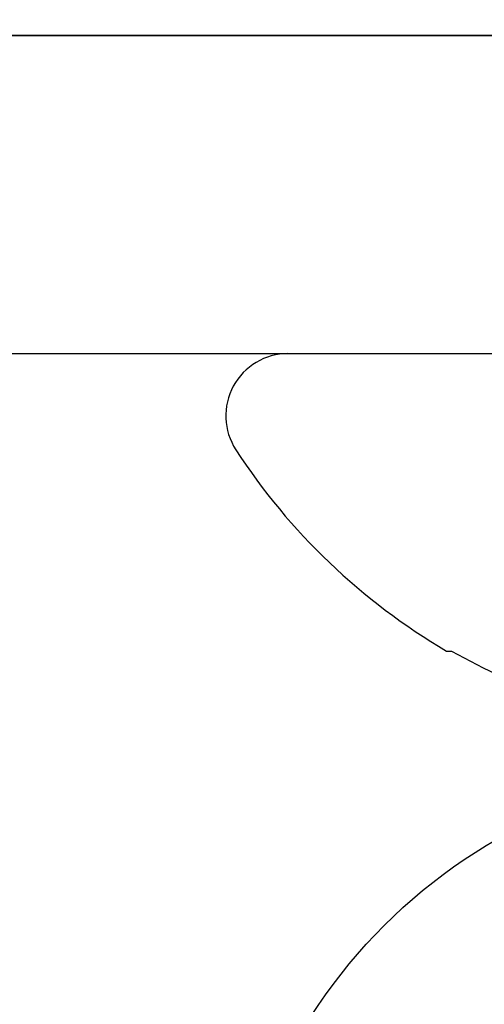
# Model space of a CAD drawing. Units: inches. Extents: x 0 to 108, y 0 to 43.
# Drawn here: x 103 to 103, y 14 to 14 of the extents above; entities that cross this region are included whole.
import ezdxf
from ezdxf import colors
from ezdxf.entities.mleader import LeaderData, LeaderLine
from ezdxf.math import Vec2, Vec3

# ---------------------------------------------------------------- set-up
doc = ezdxf.new("R2010")
doc.units = ezdxf.units.IN
doc.header["$LTSCALE"] = 0.5
doc.header["$MEASUREMENT"] = 0
doc.layers.add('Arcadia-Profile', color=6, linetype='Continuous')
doc.layers.add('Arcadia-Text', color=3, linetype='Continuous')
doc.styles.get("Standard").update_dxf_attribs({"font": 'ARIALN.TTF'})

# ---------------------------------------------------------------- blocks, each defined once
blk = doc.blocks.new('Clip OPG1999-4')
at = {"layer": 'Arcadia-Profile'}
for points in [[(-1.375, -0.875), (1.375, -0.875), (1.375, 0), (-1.375, 0)], [(1.375, 0), (-1.375, 0), (-1.375, -0.125), (1.375, -0.125)]]:
    blk.add_lwpolyline(points, close=True, dxfattribs=at)
blk = doc.blocks.new('*U80')
at = {"layer": 'Arcadia-Profile'}
blk.add_circle((0, 0), 0.2125000025681038, dxfattribs=at)
blk = doc.blocks.new('*U82')
at = {"layer": 'Arcadia-Profile'}
for p, q in [((0, 0.1880594397940647), (0, -0.1880594397940647)), ((-0.1168615697508173, 0.1257476613719874), (-0.1168615697508173, 0.1237520369014944))]:
    blk.add_line(p, q, dxfattribs=at)
for centre, radius, start, end in [((-0.0244405591909356, 0.1880594433771674), 0.0244405591909369, 7.63e-14, 122.9948532414494), ((0.0976626554491311, 0), 0.2486626572739934, 122.9948532414491, 149.6224491993524), ((0.1006943975947099, 0.0005396318503879), 0.2500237902403017, 150.4750364069967, 160.7380469100714)]:
    blk.add_arc(centre, radius, start, end, dxfattribs=at)

msp = doc.modelspace()

# ---------------------------------------------------------------- linework, layer by layer
at = {"layer": 'Arcadia-Profile'}
msp.add_lwpolyline([(101.8985026568674, 14.38994809064356), (105.2485026568674, 14.38994809064356)], dxfattribs=at)

# ---------------------------------------------------------------- block references
at = {"layer": 'Arcadia-Profile', "lineweight": -3, "rotation": 90}
msp.add_blockref('*U82', (102.8985026568674, 14.26494809064356), dxfattribs=at)
at = {"layer": 'Arcadia-Profile', "lineweight": -3}
for name, p in [('Clip OPG1999-4', (103.6485026568674, 14.38994809064356)), ('*U80', (102.8985026568674, 13.88994809064354))]:
    msp.add_blockref(name, p, dxfattribs=at)

# ---------------------------------------------------------------- leaders
at = {"layer": 'Arcadia-Text', "lineweight": -3}
ml = msp.add_multileader_mtext('Standard', dxfattribs=at)
ml.set_content('\\A1;Setting Block [ 1 {\\H0.7x;\\S1/4;}" x {\\H0.7x;\\S13/16;}" x 4" ]\\PSB_1.250X0.8150X4', color=256)
ml.set_leader_properties()
ml.build(insert=Vec2(0, 0))
ml.multileader.update_dxf_attribs({"dogleg_length": 0.36, "arrow_head_size": 0.24})
ctx = ml.context
ctx.base_point, ctx.char_height, ctx.arrow_head_size, ctx.landing_gap_size, ctx.plane_origin = Vec3(102.2608938250762, 16.78517760850627), 0.18, 0.24, 0.18, Vec3(92.77414223502171, 13.81545961546203)
notes = []
notes.append((ctx, [(0, (1, 1, 0), (102.1396627878976, 16.78517760850627), (1, 0), 0.1212310371785785, [(0, [(101.0157315568674, 15.49994809064356)], 0, [])])]))
ctx.mtext.insert, ctx.mtext.flow_direction = Vec3(102.4408938250762, 16.89089384315838), 5
for ctx, leaders in notes:
    for number, flags, end, landing, length, lines in leaders:
        leader = LeaderData()
        leader.index, (leader.has_last_leader_line, leader.has_dogleg_vector, leader.attachment_direction) = number, flags
        leader.last_leader_point, leader.dogleg_vector, leader.dogleg_length = Vec3(end), Vec3(landing), length
        for number, points, colour, breaks in lines:
            line = LeaderLine()
            line.index, line.vertices, line.color, line.breaks = number, Vec3.list(points), colors.encode_raw_color(colour), breaks
            leader.lines.append(line)
        ctx.leaders.append(leader)

doc.saveas('drawing.dxf')
